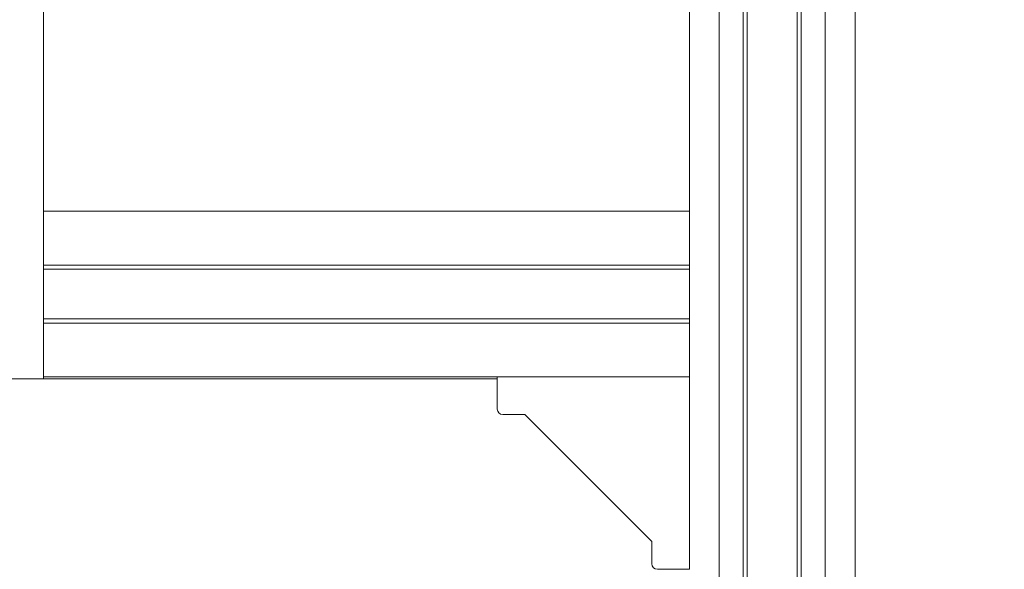
# Model space of a CAD drawing. Units: millimetres. Extents: x -26828 to -20668, y -1919 to 2371.
# Drawn here: x -21904 to -21726, y 1362 to 1461 of the extents above; entities that cross this region are included whole.
import ezdxf
from ezdxf import colors
from ezdxf.entities.mleader import LeaderData, LeaderLine
from ezdxf.math import Vec2, Vec3

# ---------------------------------------------------------------- set-up
doc = ezdxf.new("R2010")
doc.units = ezdxf.units.MM
doc.layers.add('M-EQPM', color=7, linetype='Continuous', lineweight=20)
doc.layers.add('Q-SPCQ', color=7, linetype='Continuous', lineweight=20)
doc.styles.get("Standard").update_dxf_attribs({"font": 'isocpeui.ttf'})

# ---------------------------------------------------------------- blocks, each defined once
blk = doc.blocks.new('Гидромодуль Темзит 1 контур ИСПРАВЛЕНО белый - EHSE-YM9ED-3796901-Разрез 1')
at = {"layer": 'M-EQPM'}
for q in [(-21900.09, 1996.36), (-22270.09, 1396.36)]:
    blk.add_line((-21900.09, 1396.36), q, dxfattribs=at)
blk = doc.blocks.new('ПРОФИЛЬ КОНСТРУКЦИОННЫЙ 30Х30L - Со смещением от оси-V14-Разрез 1')
at = {"layer": 'Q-SPCQ'}
for p, q in [((-21783.11, 1426.69), (-21900.09, 1426.69)), ((-21783.11, 1426.69), (-21783.11, 1424.69)), ((-21783.11, 1424.69), (-21783.11, 1416.95)), ((-21900.09, 1416.95), (-21783.11, 1416.95)), ((-21900.09, 1416.19), (-21783.11, 1416.19)), ((-21783.11, 1416.95), (-21783.11, 1416.19)), ((-21900.09, 1407.19), (-21783.11, 1407.19)), ((-21783.11, 1407.19), (-21783.11, 1406.44)), ((-21900.09, 1406.44), (-21783.11, 1406.44)), ((-21783.11, 1406.44), (-21783.11, 1398.7)), ((-21783.11, 1398.7), (-21783.11, 1396.69)), ((-21900.09, 1396.69), (-21783.11, 1396.69)), ((-21900.09, 1396.36), (-21817.91, 1396.36)), ((-21900.09, 1396.36), (-21817.91, 1396.36))]:
    blk.add_line(p, q, dxfattribs=at)
blk = doc.blocks.new('ПРОФИЛЬ КОНСТРУКЦИОННЫЙ 30Х30H - Со смещением от оси-V31-Разрез 1')
at = {"layer": 'Q-SPCQ'}
for p, q in [((-21773.38, 1966.28), (-21773.38, 1231.76)), ((-21772.62, 1966.28), (-21772.62, 1231.76)), ((-21763.62, 1966.28), (-21763.62, 1231.76)), ((-21762.86, 1966.28), (-21762.86, 1231.76)), ((-21758.5, 1231.76), (-21758.5, 1966.28)), ((-21753.11, 1196.91), (-21753.11, 1966.28)), ((-21783.11, 1839.58), (-21783.11, 1426.69)), ((-21777.72, 1231.76), (-21777.72, 1840.1)), ((-21783.11, 1416.19), (-21783.11, 1407.19))]:
    blk.add_line(p, q, dxfattribs=at)
blk = doc.blocks.new('УГЛОВОЙ АЛЮМИНИЕВЫЙ СОЕДИНИТЕЛЬ 35Х35_ ПАЗ 8 _в сборе_ - УГЛОВОЙ АЛЮМИНИЕВЫЙ СОЕДИНИТЕЛЬ 35Х35_ ПАЗ 8 _в сборе_-V50-Разрез 1')
at = {"layer": 'Q-SPCQ'}
for p, q in [((-21817.91, 1396.69), (-21783.11, 1396.69)), ((-21817.91, 1396.69), (-21817.91, 1390.89)), ((-21783.11, 1396.69), (-21783.11, 1361.89)), ((-21812.91, 1389.89), (-21816.91, 1389.89)), ((-21789.91, 1366.89), (-21812.91, 1389.89)), ((-21789.91, 1362.89), (-21789.91, 1366.89)), ((-21788.91, 1361.89), (-21783.11, 1361.89))]:
    blk.add_line(p, q, dxfattribs=at)
for centre in [(-21816.91, 1390.89), (-21788.91, 1362.89)]:
    blk.add_arc(centre, 1, 180, 270, dxfattribs=at)

msp = doc.modelspace()

# ---------------------------------------------------------------- block references
at = {"layer": 'M-EQPM'}
msp.add_blockref('Гидромодуль Темзит 1 контур ИСПРАВЛЕНО белый - EHSE-YM9ED-3796901-Разрез 1', (0, 0), dxfattribs=at)
at = {"layer": 'Q-SPCQ'}
for name in ['ПРОФИЛЬ КОНСТРУКЦИОННЫЙ 30Х30H - Со смещением от оси-V31-Разрез 1', 'ПРОФИЛЬ КОНСТРУКЦИОННЫЙ 30Х30L - Со смещением от оси-V14-Разрез 1', 'УГЛОВОЙ АЛЮМИНИЕВЫЙ СОЕДИНИТЕЛЬ 35Х35_ ПАЗ 8 _в сборе_ - УГЛОВОЙ АЛЮМИНИЕВЫЙ СОЕДИНИТЕЛЬ 35Х35_ ПАЗ 8 _в сборе_-V50-Разрез 1']:
    msp.add_blockref(name, (0, 0), dxfattribs=at)

# ---------------------------------------------------------------- leaders
ml = msp.add_multileader_mtext('Standard')
ml.set_content('Электрический щит', color=256)
ml.set_leader_properties()
ml.build(insert=Vec2(0, 0))
ml.multileader.update_dxf_attribs({"text_left_attachment_type": 6, "text_right_attachment_type": 6, "dogleg_length": 0.36, "arrow_head_size": 0.18})
ctx = ml.context
ctx.base_point, ctx.char_height, ctx.arrow_head_size, ctx.landing_gap_size, ctx.plane_origin = Vec3(-21684.26, 1367.24), 50, 0.18, 0.09, Vec3(-21864.6, 952.66)
ctx.left_attachment, ctx.right_attachment, ctx.text_align_type = 6, 6, 1
notes = []
notes.append((ctx, [(0, (1, 1, 0), (-21684.62, 1367.24), (1, 0), 0.36, [(0, [(-22319, 1248.59)], 0, [])])]))
ctx.mtext.insert, ctx.mtext.alignment, ctx.mtext.flow_direction = Vec3(-21362.66, 1432.24), 2, 5
for ctx, leaders in notes:
    for number, flags, end, landing, length, lines in leaders:
        leader = LeaderData()
        leader.index, (leader.has_last_leader_line, leader.has_dogleg_vector, leader.attachment_direction) = number, flags
        leader.last_leader_point, leader.dogleg_vector, leader.dogleg_length = Vec3(end), Vec3(landing), length
        for number, points, colour, breaks in lines:
            line = LeaderLine()
            line.index, line.vertices, line.color, line.breaks = number, Vec3.list(points), colors.encode_raw_color(colour), breaks
            leader.lines.append(line)
        ctx.leaders.append(leader)

doc.saveas('drawing.dxf')
